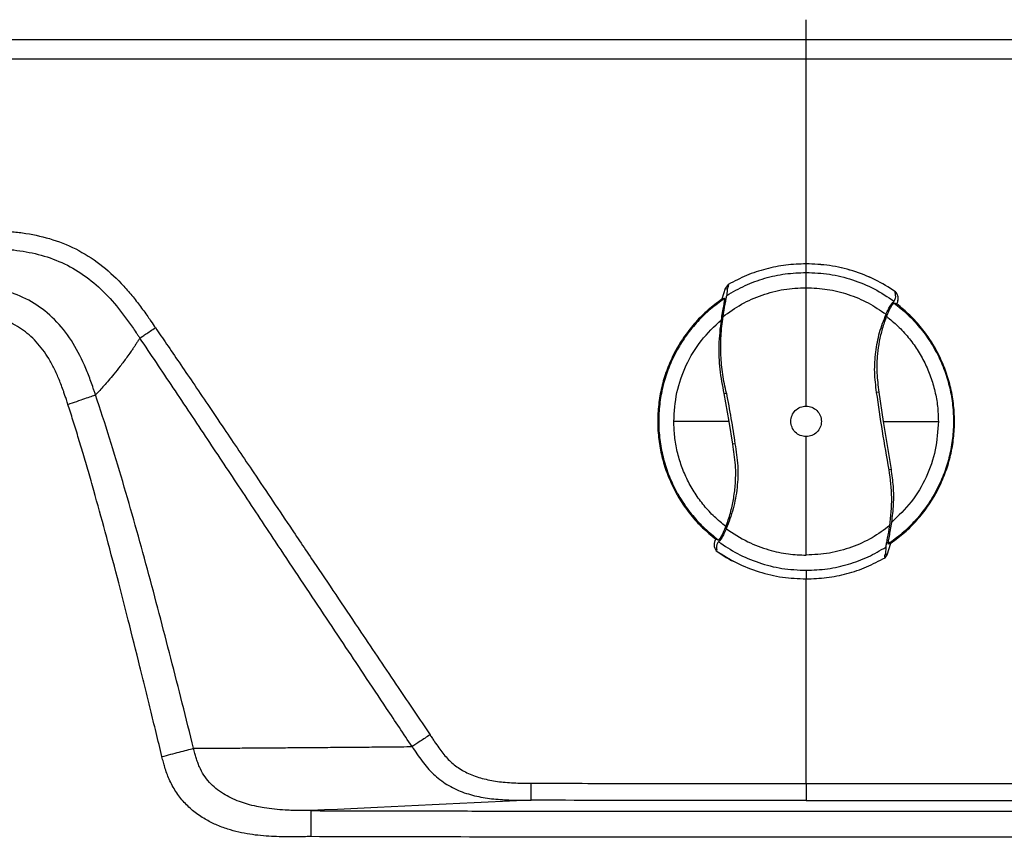
# Model space of a CAD drawing. Extents: x -50 to 28, y -9 to 124.
# Drawn here: x -18 to -10, y 3 to 10 of the extents above; entities that cross this region are included whole.
import ezdxf

# ---------------------------------------------------------------- set-up
doc = ezdxf.new("R2010")
doc.units = 0
doc.header["$MEASUREMENT"] = 0
doc.layers.add('GEOMETRY', color=2, linetype='Continuous', lineweight=25)

# ---------------------------------------------------------------- blocks, each defined once
blk = doc.blocks.new('2026 EXCURSION-ENTICE')
at = {"layer": 'GEOMETRY'}
for p, q in [((0, -69.2112), (-13.2813, -69.2111)), ((12.8116, -69.2112), (0, -69.2111)), ((0, -69.3742), (-13.2813, -69.3742)), ((12.8116, -69.3742), (0, -69.3742)), ((0, -71.0758), (0, -69.3742)), ((-0.6742, -71.2797), (-0.7012, -71.3698)), ((-0.6742, -71.2797), (-0.7012, -71.3698)), ((-0.6742, -71.2797), (-0.7012, -71.3698)), ((-0.6474, -71.2468), (-0.6742, -71.2797)), ((-0.6474, -71.2468), (-0.6742, -71.2797)), ((-0.6474, -71.2468), (-0.6742, -71.2797)), ((-0.658, -71.2868), (-0.6742, -71.2797)), ((-0.658, -71.2868), (-0.6611, -71.3385)), ((-0.6784, -71.3643), (-0.7012, -71.3698)), ((0.7039, -71.4194), (0.7224, -71.3967)), ((0.7119, -71.4231), (0.7039, -71.4194)), ((0.7317, -71.3865), (0.7224, -71.3967)), ((0.7224, -71.3967), (0.7306, -71.4033)), ((0.7331, -71.4028), (0.7306, -71.4033)), ((0.7541, -71.4084), (0.7331, -71.4028)), ((-0.6812, -72.1544), (-0.6636, -72.1507)), ((-0.6404, -72.3864), (-0.6812, -72.1544)), ((0.6058, -72.1428), (0.5869, -72.1458)), ((0.6058, -72.1428), (0.6423, -72.3864)), ((-0.6404, -72.3864), (-1.1008, -72.3864)), ((-0.6109, -72.5763), (-0.6404, -72.3864)), ((0.6423, -72.3864), (0.7067, -72.7857)), ((0.6423, -72.3864), (1.1007, -72.3864)), ((-0.5918, -72.573), (-0.6109, -72.5763)), ((0.7067, -72.7857), (0.6905, -72.7884)), ((-0.7524, -73.3658), (-0.7312, -73.3715)), ((-0.7311, -73.3716), (-0.7312, -73.3715)), ((-0.722, -73.379), (-0.7311, -73.3716)), ((-0.7302, -73.3875), (-0.722, -73.379)), ((-0.7025, -73.3553), (-0.722, -73.379)), ((-0.7105, -73.3515), (-0.7025, -73.3553)), ((0.6748, -73.4958), (0.7055, -73.4001)), ((0.6748, -73.4958), (0.7055, -73.4001)), ((0.6748, -73.4958), (0.7055, -73.4001)), ((0.6824, -73.4059), (0.7055, -73.4001)), ((0.6574, -73.5203), (0.6748, -73.4958)), ((0.6574, -73.5203), (0.6748, -73.4958)), ((0.6574, -73.5203), (0.6748, -73.4958)), ((0.6644, -73.4323), (0.6599, -73.4893)), ((0.6599, -73.4893), (0.6748, -73.4958)), ((0, -75.3987), (0, -73.6971))]:
    blk.add_line(p, q, dxfattribs=at)
for points, knots in [([(36.859, -38.9849), (36.859, -39.1601), (36.8591, -39.5103), (36.8593, -40.039), (36.8594, -40.5966), (36.8592, -41.3762), (36.8582, -42.3506), (36.8546, -43.9082), (36.8459, -45.8228), (36.8211, -48.9716), (36.7687, -52.8028), (36.6782, -56.6739), (36.5793, -59.6826), (36.498, -61.6773), (36.4198, -63.3015), (36.3532, -64.5225), (36.2863, -65.6052), (36.2128, -66.6603), (36.1256, -67.7452), (36.0353, -68.704), (35.9702, -69.3147), (35.938, -69.6017), (35.9245, -69.72), (35.9134, -69.8153), (35.9044, -69.8922), (35.8957, -69.9652), (35.8668, -70.2043), (35.7959, -70.6027), (35.6624, -71.0661), (35.5275, -71.4268), (35.4124, -71.6919), (35.2839, -71.9507), (35.0948, -72.2862), (34.8262, -72.6867), (34.4561, -73.1312), (34.0419, -73.5351), (33.5881, -73.894), (33.0997, -74.204), (32.5818, -74.4619), (32.1302, -74.6311), (31.7601, -74.7379), (31.5256, -74.7926), (31.3365, -74.829), (31.2181, -74.8487), (31.1227, -74.8626), (31.0568, -74.8714), (30.9851, -74.8801), (30.8422, -74.897), (30.6224, -74.9225), (30.2429, -74.9647), (29.7647, -75.0147), (29.1928, -75.0698), (28.6148, -75.1212), (27.8626, -75.1829), (26.8993, -75.2532), (25.7598, -75.3251), (24.5917, -75.3901), (22.8776, -75.4755), (20.5076, -75.5731), (17.4277, -75.6693), (14.5384, -75.7352), (11.889, -75.7797), (10.0384, -75.8028), (8.5327, -75.8173), (7.4415, -75.826), (6.2733, -75.8332), (4.7452, -75.8399), (3.2084, -75.8437), (1.6666, -75.8458), (0.4924, -75.8466), (-0.6922, -75.8465), (-1.8657, -75.8457), (-3.0039, -75.844), (-3.7508, -75.8421), (-4.1184, -75.8412)], [0, 0, 0, 0, 0.007135, 0.014269, 0.02154, 0.029849, 0.046032, 0.061236, 0.093305, 0.124037, 0.189519, 0.249403, 0.281787, 0.312156, 0.330735, 0.348033, 0.361973, 0.37493, 0.391119, 0.406315, 0.414161, 0.41614, 0.418084, 0.419011, 0.420045, 0.421239, 0.422007, 0.429856, 0.437694, 0.441616, 0.445539, 0.449461, 0.453383, 0.461225, 0.469067, 0.476909, 0.484751, 0.492594, 0.500437, 0.50828, 0.512202, 0.516124, 0.518085, 0.520047, 0.521015, 0.52201, 0.522757, 0.523955, 0.527873, 0.531772, 0.53951, 0.547462, 0.55518, 0.563151, 0.578208, 0.59453, 0.609664, 0.62587, 0.664452, 0.706296, 0.751407, 0.782189, 0.814248, 0.826805, 0.843537, 0.858702, 0.8744, 0.905792, 0.921312, 0.937214, 0.953632, 0.969569, 0.985025, 1, 1, 1, 1]), ([(-4.1178, -75.6249), (-3.9253, -75.6254), (-3.7327, -75.6259), (-3.3474, -75.6268), (-3.1547, -75.6272), (-2.7691, -75.6279), (-2.5763, -75.6282), (-2.1908, -75.6288), (-1.9982, -75.629), (-1.0354, -75.6301), (-0.2652, -75.6303), (0.6975, -75.6301), (0.8901, -75.63), (1.2752, -75.6297), (1.4677, -75.6296), (1.853, -75.6292), (2.0459, -75.629), (2.4322, -75.6284), (2.6255, -75.6281), (3.0115, -75.6274), (3.2041, -75.6271), (3.5891, -75.6262), (3.7817, -75.6258), (4.3593, -75.6243), (4.7442, -75.6231), (5.3224, -75.6209), (5.5151, -75.6201), (5.9002, -75.6184), (6.0927, -75.6175), (6.4777, -75.6154), (6.6703, -75.6143), (6.959, -75.6126), (7.0553, -75.6119), (7.1756, -75.6111), (7.1998, -75.611), (7.2466, -75.6107), (7.2692, -75.6105), (7.3117, -75.6102), (7.3316, -75.6101), (7.3686, -75.6098), (7.3856, -75.6097), (7.4334, -75.6094), (7.4606, -75.6092), (7.5148, -75.6088), (7.542, -75.6086), (7.59, -75.6082), (7.6071, -75.6081), (7.6442, -75.6078), (7.6641, -75.6077), (7.7068, -75.6074), (7.7294, -75.6072), (7.7764, -75.6068), (7.8006, -75.6067), (8.0172, -75.605), (8.2097, -75.6034), (8.7872, -75.5985), (9.1723, -75.5948), (10.3279, -75.5828), (11.0987, -75.5732), (12.6407, -75.5507), (13.4118, -75.5378), (14.9534, -75.5081), (15.7237, -75.4914), (17.2635, -75.4535), (18.033, -75.4324), (19.5719, -75.385), (20.3412, -75.3587), (21.495, -75.3146), (21.8796, -75.2991), (22.6482, -75.2664), (23.032, -75.2492), (23.6077, -75.222), (23.7997, -75.2127), (24.1837, -75.1936), (24.3759, -75.1837), (24.664, -75.1686), (24.7596, -75.1635), (24.9504, -75.1531), (25.0459, -75.1479), (25.2378, -75.1372), (25.3339, -75.1318), (25.5259, -75.1208), (25.6219, -75.1152), (26.4857, -75.064), (27.2529, -75.0129), (28.4019, -74.9222), (28.7847, -74.8896), (29.3583, -74.8365), (29.5494, -74.8181), (29.836, -74.7893), (29.9792, -74.7747), (30.1462, -74.757), (30.2297, -74.7481), (30.2655, -74.7442), (30.2894, -74.7416), (30.3014, -74.7403), (30.325, -74.7377), (30.3361, -74.7365), (30.3529, -74.7347), (30.3643, -74.7334), (30.3762, -74.7321), (30.406, -74.7288), (30.4299, -74.7262), (30.5017, -74.7182), (30.5493, -74.7129), (30.6447, -74.7021), (30.6923, -74.6966), (30.7878, -74.6855), (30.8355, -74.68), (30.8951, -74.6729), (30.9071, -74.6715), (30.9305, -74.6687), (30.942, -74.6674), (30.9652, -74.6646), (30.977, -74.6632), (31.0004, -74.6604), (31.012, -74.6589), (31.0467, -74.6545), (31.0696, -74.6515), (31.1154, -74.6451), (31.1383, -74.6418), (31.2528, -74.6243), (31.3439, -74.6079), (31.6159, -74.5518), (31.7952, -74.5051), (32.1482, -74.3933), (32.3218, -74.3283), (32.831, -74.1068), (33.1553, -73.9238), (33.759, -73.4952), (34.0386, -73.2495), (34.5412, -72.7058), (34.7642, -72.4078), (35.1442, -71.7724), (35.3012, -71.4349), (35.4822, -70.9098), (35.5334, -70.7317), (35.5963, -70.4612), (35.615, -70.3706), (35.6394, -70.2339), (35.6469, -70.1882), (35.6574, -70.1193), (35.6607, -70.0965), (35.6671, -70.0507), (35.6701, -70.0278), (35.6759, -69.9815), (35.6787, -69.9581), (35.6844, -69.9107), (35.6872, -69.8868), (35.6956, -69.8152), (35.7012, -69.7676), (35.7177, -69.6246), (35.7285, -69.5293), (35.7603, -69.2431), (35.7807, -69.0523), (35.8784, -68.0973), (35.944, -67.3315), (36.0296, -66.1816), (36.056, -65.7981), (36.1053, -65.0309), (36.1283, -64.647), (36.1934, -63.4948), (36.2318, -62.7256), (36.3016, -61.1874), (36.3328, -60.4185), (36.3893, -58.88), (36.4145, -58.1107), (36.4599, -56.5735), (36.4801, -55.8054), (36.5162, -54.2697), (36.5321, -53.5018), (36.5603, -51.965), (36.5725, -51.1959), (36.5884, -50.0413), (36.5933, -49.6563), (36.6023, -48.8865), (36.6064, -48.5015), (36.6139, -47.7315), (36.6173, -47.3466), (36.6234, -46.5761), (36.6261, -46.1905), (36.6308, -45.4198), (36.6329, -45.0349), (36.6364, -44.2646), (36.6379, -43.879), (36.6402, -43.1081), (36.6411, -42.7231), (36.6424, -41.953), (36.6427, -41.5679), (36.643, -40.9903), (36.643, -40.7977), (36.6431, -40.5089), (36.6431, -40.4126), (36.643, -40.2682), (36.643, -40.22), (36.643, -40.1479), (36.643, -40.1242), (36.643, -40.0785), (36.643, -40.0566), (36.643, -40.0149), (36.643, -39.9951), (36.643, -39.9572), (36.643, -39.9391), (36.643, -39.886), (36.643, -39.8521), (36.6429, -39.7974), (36.6429, -39.7784), (36.6429, -39.7387), (36.6429, -39.7178), (36.6429, -39.6739), (36.6429, -39.6509), (36.6429, -39.6037), (36.6429, -39.5795), (36.6428, -39.5073), (36.6428, -39.4594), (36.6428, -39.3644), (36.6428, -39.3173), (36.6428, -39.2232), (36.6428, -39.176), (36.6428, -39.081), (36.6427, -39.0331), (36.6427, -38.9849)], [0, 0, 0, 0, 0.007812, 0.007812, 0.015625, 0.015625, 0.023437, 0.023437, 0.03125, 0.03125, 0.0625, 0.0625, 0.070312, 0.070312, 0.078125, 0.078125, 0.085937, 0.085937, 0.09375, 0.09375, 0.101562, 0.101562, 0.109375, 0.109375, 0.125, 0.125, 0.132812, 0.132812, 0.140625, 0.140625, 0.148437, 0.148437, 0.152344, 0.152344, 0.15332, 0.15332, 0.154297, 0.154297, 0.155273, 0.155273, 0.15625, 0.15625, 0.158203, 0.158203, 0.160156, 0.160156, 0.161133, 0.161133, 0.162109, 0.162109, 0.163086, 0.163086, 0.164062, 0.164062, 0.171875, 0.171875, 0.1875, 0.1875, 0.21875, 0.21875, 0.25, 0.25, 0.28125, 0.28125, 0.3125, 0.3125, 0.34375, 0.34375, 0.359375, 0.359375, 0.375, 0.375, 0.382812, 0.382812, 0.390625, 0.390625, 0.394531, 0.394531, 0.398437, 0.398437, 0.402344, 0.402344, 0.40625, 0.40625, 0.4375, 0.4375, 0.453125, 0.453125, 0.460937, 0.460937, 0.464844, 0.466797, 0.467773, 0.468262, 0.468262, 0.46875, 0.46875, 0.469238, 0.469238, 0.469482, 0.469727, 0.469727, 0.470703, 0.470703, 0.472656, 0.472656, 0.474609, 0.474609, 0.476562, 0.476562, 0.477051, 0.477051, 0.477539, 0.477539, 0.478027, 0.478027, 0.478516, 0.478516, 0.479492, 0.479492, 0.480469, 0.480469, 0.484375, 0.484375, 0.492187, 0.492187, 0.5, 0.5, 0.515625, 0.515625, 0.53125, 0.53125, 0.546875, 0.546875, 0.5625, 0.5625, 0.570312, 0.570312, 0.574219, 0.574219, 0.576172, 0.576172, 0.577148, 0.577148, 0.578125, 0.578125, 0.579102, 0.579102, 0.580078, 0.580078, 0.582031, 0.582031, 0.585937, 0.585937, 0.59375, 0.59375, 0.625, 0.625, 0.640625, 0.640625, 0.65625, 0.65625, 0.6875, 0.6875, 0.71875, 0.71875, 0.75, 0.75, 0.78125, 0.78125, 0.8125, 0.8125, 0.84375, 0.84375, 0.859375, 0.859375, 0.875, 0.875, 0.890625, 0.890625, 0.90625, 0.90625, 0.921875, 0.921875, 0.9375, 0.9375, 0.953125, 0.953125, 0.96875, 0.96875, 0.976562, 0.976562, 0.980469, 0.980469, 0.982422, 0.982422, 0.983398, 0.983398, 0.984375, 0.984375, 0.985352, 0.985352, 0.986328, 0.986328, 0.988281, 0.988281, 0.989258, 0.989258, 0.990234, 0.990234, 0.991211, 0.991211, 0.992187, 0.992187, 0.994141, 0.994141, 0.996094, 0.996094, 0.998047, 0.998047, 1, 1, 1, 1]), ([(0, -75.5402), (0.1792, -75.5402), (0.448, -75.5402), (0.7393, -75.5401), (0.8625, -75.54), (0.8961, -75.54), (0.9185, -75.54), (0.9296, -75.54), (0.9525, -75.54), (0.9644, -75.54), (0.9894, -75.54), (1.0026, -75.5399), (1.0433, -75.5399), (1.072, -75.5399), (1.1119, -75.5399), (1.1247, -75.5399), (1.149, -75.5399), (1.1606, -75.5398), (1.1943, -75.5398), (1.2166, -75.5398), (1.2838, -75.5398), (1.3286, -75.5397), (1.463, -75.5396), (1.5525, -75.5395), (1.8211, -75.5393), (2.0001, -75.5391), (2.5378, -75.5383), (2.8965, -75.5377), (3.4341, -75.5366), (3.6135, -75.5362), (3.9727, -75.5353), (4.1525, -75.5349), (4.5118, -75.5338), (4.6913, -75.5332), (5.0498, -75.532), (5.229, -75.5313), (5.5882, -75.5299), (5.7681, -75.5291), (6.1277, -75.5273), (6.3074, -75.5264), (6.666, -75.5244), (6.8452, -75.5233), (7.0469, -75.522), (7.0693, -75.5219), (7.1141, -75.5216), (7.1363, -75.5214), (7.2021, -75.521), (7.2446, -75.5207), (7.3082, -75.5203), (7.3294, -75.5201), (7.3724, -75.5198), (7.3942, -75.5197), (7.4384, -75.5194), (7.4608, -75.5192), (7.5056, -75.5189), (7.8865, -75.5162), (8.2674, -75.5131), (9.3431, -75.5035), (10.0607, -75.4958), (11.4966, -75.4778), (12.215, -75.4674), (13.6516, -75.4435), (14.3698, -75.4299), (15.8054, -75.3994), (16.5228, -75.3824), (17.4189, -75.3587), (17.5982, -75.3538), (17.867, -75.3463), (17.9566, -75.3438), (18.091, -75.3399), (18.1358, -75.3386), (18.2247, -75.336), (18.2689, -75.3347), (18.357, -75.3322), (18.401, -75.3308), (18.4894, -75.3282), (18.5339, -75.3269), (18.6233, -75.3242), (18.6681, -75.3228), (18.7577, -75.3201), (18.9817, -75.3132), (19.2057, -75.3061), (20.1017, -75.2769), (20.8184, -75.2512), (22.2516, -75.1942), (22.9682, -75.1629), (24.0427, -75.1108), (24.4008, -75.0926), (25.1172, -75.0542), (25.4754, -75.034), (26.5497, -74.9695), (27.2658, -74.9214), (28.697, -74.8089), (29.4122, -74.7445), (30.1489, -74.6662), (30.1712, -74.6639), (30.2159, -74.6591), (30.2384, -74.6566), (30.2834, -74.6518), (30.3057, -74.6493), (30.3503, -74.6445), (30.3727, -74.642), (30.4173, -74.6371), (30.4396, -74.6346), (30.4844, -74.6296), (30.507, -74.6271), (30.5522, -74.622), (30.5749, -74.6194), (30.6199, -74.6143), (30.6423, -74.6118), (30.7092, -74.6041), (30.7541, -74.5989), (30.8098, -74.5924), (30.8211, -74.5911), (30.843, -74.5885), (30.8535, -74.5873), (30.8747, -74.5848), (30.8856, -74.5835), (30.9078, -74.5808), (30.919, -74.5795), (30.9413, -74.5769), (30.9525, -74.5756), (30.9694, -74.5735), (30.9751, -74.5728), (30.9863, -74.5715), (30.9917, -74.5708), (31.0025, -74.5695), (31.0079, -74.5688), (31.0192, -74.5673), (31.0249, -74.5666), (31.042, -74.5644), (31.0534, -74.5629), (31.1105, -74.5551), (31.1562, -74.5482), (31.3833, -74.5111), (31.5635, -74.4719), (31.9187, -74.3749), (32.0938, -74.3171), (32.6087, -74.1167), (32.9379, -73.947), (33.5537, -73.5428), (33.8403, -73.3084), (34.3585, -72.7849), (34.5901, -72.4959), (34.988, -71.876), (35.1543, -71.5451), (35.3495, -71.0283), (35.4055, -70.8527), (35.4639, -70.63), (35.475, -70.5853), (35.4961, -70.4956), (35.506, -70.4506), (35.5246, -70.3607), (35.5333, -70.3158), (35.5495, -70.2257), (35.5571, -70.1805), (35.571, -70.0895), (35.5774, -70.0435), (35.5889, -69.9527), (35.5941, -69.908), (35.6099, -69.7744), (35.6203, -69.6851), (35.6355, -69.5513), (35.6405, -69.5067), (35.6505, -69.4173), (35.6555, -69.3724), (35.6701, -69.2385), (35.6797, -69.1493), (35.7644, -68.3456), (35.8284, -67.6302), (35.9122, -66.5566), (35.9381, -66.1986), (35.9867, -65.4821), (36.0093, -65.1241), (36.0521, -64.4078), (36.0722, -64.0494), (36.1104, -63.3324), (36.1286, -62.9738), (36.1631, -62.2567), (36.1796, -61.8983), (36.2031, -61.3607), (36.2107, -61.1816), (36.2219, -60.9129), (36.2255, -60.8233), (36.2328, -60.6445), (36.2364, -60.5551), (36.247, -60.2868), (36.2539, -60.1076), (36.2674, -59.7492), (36.274, -59.5701), (36.2932, -59.0326), (36.3054, -58.6743), (36.3403, -57.5997), (36.3611, -56.8835), (36.4178, -54.7343), (36.4476, -53.3003), (36.4832, -51.1495), (36.4935, -50.4326), (36.5069, -49.3572), (36.5111, -48.9987), (36.5187, -48.2819), (36.5222, -47.9237), (36.5285, -47.2071), (36.5314, -46.8486), (36.5365, -46.1316), (36.5388, -45.7732), (36.5448, -44.6977), (36.5478, -43.9808), (36.5517, -42.5469), (36.5527, -41.8297), (36.5531, -40.9333), (36.5531, -40.754), (36.5531, -40.4852), (36.5531, -40.3956), (36.5531, -40.2611), (36.5531, -40.1939), (36.5531, -40.1155), (36.5531, -40.0819), (36.5531, -40.0595), (36.553, -40.0483), (36.553, -40.026), (36.553, -40.0151), (36.553, -39.9938), (36.553, -39.9835), (36.553, -39.9533), (36.553, -39.9343), (36.553, -39.8962), (36.553, -39.877), (36.553, -39.8462), (36.553, -39.8356), (36.553, -39.8139), (36.553, -39.8028), (36.553, -39.7021), (36.5529, -39.6121), (36.5528, -39.3433), (36.5528, -39.1641), (36.5528, -38.9849)], [0, 0, 0, 0, 0.007812, 0.011719, 0.012695, 0.013184, 0.013184, 0.013672, 0.013672, 0.01416, 0.01416, 0.014648, 0.014648, 0.015625, 0.015625, 0.016113, 0.016113, 0.016602, 0.016602, 0.017578, 0.017578, 0.019531, 0.019531, 0.023437, 0.023437, 0.03125, 0.03125, 0.046875, 0.046875, 0.054687, 0.054687, 0.0625, 0.0625, 0.070312, 0.070312, 0.078125, 0.078125, 0.085937, 0.085937, 0.09375, 0.09375, 0.101562, 0.101562, 0.102539, 0.102539, 0.103516, 0.103516, 0.105469, 0.105469, 0.106445, 0.106445, 0.107422, 0.107422, 0.108398, 0.108398, 0.109375, 0.125, 0.125, 0.15625, 0.15625, 0.1875, 0.1875, 0.21875, 0.21875, 0.25, 0.25, 0.257812, 0.257812, 0.261719, 0.261719, 0.263672, 0.263672, 0.265625, 0.265625, 0.267578, 0.267578, 0.269531, 0.269531, 0.271484, 0.271484, 0.273437, 0.28125, 0.28125, 0.3125, 0.3125, 0.34375, 0.34375, 0.359375, 0.359375, 0.375, 0.375, 0.40625, 0.40625, 0.4375, 0.4375, 0.438477, 0.438477, 0.439453, 0.439453, 0.44043, 0.44043, 0.441406, 0.441406, 0.442383, 0.442383, 0.443359, 0.443359, 0.444336, 0.444336, 0.445312, 0.445312, 0.447266, 0.447266, 0.447754, 0.447754, 0.448242, 0.448242, 0.44873, 0.44873, 0.449219, 0.449219, 0.449707, 0.449707, 0.449951, 0.449951, 0.450195, 0.450195, 0.450439, 0.450439, 0.450684, 0.450684, 0.451172, 0.451172, 0.453125, 0.453125, 0.460937, 0.460937, 0.46875, 0.46875, 0.484375, 0.484375, 0.5, 0.5, 0.515625, 0.515625, 0.53125, 0.53125, 0.539062, 0.539062, 0.541016, 0.541016, 0.542969, 0.542969, 0.544922, 0.544922, 0.546875, 0.546875, 0.548828, 0.548828, 0.550781, 0.550781, 0.554687, 0.554687, 0.556641, 0.556641, 0.558594, 0.558594, 0.5625, 0.5625, 0.59375, 0.59375, 0.609375, 0.609375, 0.625, 0.625, 0.640625, 0.640625, 0.65625, 0.65625, 0.671875, 0.671875, 0.679687, 0.679687, 0.683594, 0.683594, 0.6875, 0.6875, 0.695312, 0.695312, 0.703125, 0.703125, 0.71875, 0.71875, 0.75, 0.75, 0.8125, 0.8125, 0.84375, 0.84375, 0.859375, 0.859375, 0.875, 0.875, 0.890625, 0.890625, 0.90625, 0.90625, 0.9375, 0.9375, 0.96875, 0.96875, 0.976562, 0.976562, 0.980469, 0.980469, 0.982422, 0.983398, 0.983887, 0.983887, 0.984375, 0.984375, 0.984863, 0.984863, 0.985352, 0.985352, 0.986328, 0.986328, 0.987305, 0.987305, 0.987793, 0.987793, 0.988281, 0.988281, 0.992187, 0.992187, 1, 1, 1, 1]), ([(0, -75.3987), (0.2546, -75.3986), (0.7583, -75.3986), (1.5055, -75.3981), (2.2358, -75.3973), (2.9494, -75.3961), (3.6462, -75.3946), (4.4807, -75.3924), (5.4254, -75.3892), (6.8564, -75.3824), (9.4051, -75.3639), (12.9887, -75.3192), (16.5955, -75.2428), (19.4037, -75.1604), (21.1985, -75.0958), (22.6093, -75.0369), (23.6958, -74.9868), (24.764, -74.9324), (25.851, -74.8709), (26.9115, -74.8032), (27.994, -74.7242), (29.052, -74.6347), (29.9445, -74.547), (30.5115, -74.4845), (30.7787, -74.4535), (30.9111, -74.438), (31.0462, -74.4216), (31.2232, -74.395), (31.4433, -74.3531), (31.7915, -74.2678), (32.2175, -74.1271), (32.7083, -73.9058), (33.1733, -73.6344), (33.6073, -73.3159), (34.0055, -72.9536), (34.3637, -72.5517), (34.6778, -72.1145), (34.9445, -71.6469), (35.1247, -71.236), (35.2426, -70.8974), (35.3175, -70.6395), (35.3788, -70.378), (35.4145, -70.1802), (35.4339, -70.0473), (35.4422, -69.9853), (35.4503, -69.9183), (35.4611, -69.8273), (35.4747, -69.7114), (35.4951, -69.5337), (35.5197, -69.313), (35.5761, -68.7886), (35.6544, -67.9854), (35.7444, -66.9138), (35.8228, -65.8309), (35.8899, -64.7694), (35.9503, -63.6952), (36.0045, -62.6262), (36.0543, -61.5398), (36.113, -60.128), (36.1772, -58.3323), (36.2593, -55.5246), (36.335, -51.9217), (36.3793, -48.3521), (36.4003, -45.4277), (36.4092, -43.2772), (36.4116, -41.4711), (36.4116, -40.2241), (36.4113, -39.5149), (36.4113, -39.1642), (36.4112, -38.9849)], [0, 0, 0, 0, 0.011101, 0.021959, 0.032572, 0.042941, 0.053066, 0.062947, 0.079322, 0.094251, 0.125331, 0.190435, 0.250486, 0.282601, 0.312909, 0.328779, 0.344158, 0.360326, 0.375407, 0.391619, 0.406655, 0.422722, 0.437903, 0.445751, 0.447588, 0.449629, 0.451566, 0.453521, 0.457428, 0.461331, 0.46914, 0.47695, 0.484759, 0.492568, 0.500376, 0.508185, 0.515994, 0.523803, 0.531611, 0.535517, 0.539423, 0.543317, 0.547218, 0.548183, 0.549172, 0.549945, 0.551125, 0.553168, 0.555032, 0.55892, 0.562849, 0.578024, 0.5941, 0.609728, 0.625356, 0.640468, 0.65663, 0.672021, 0.68788, 0.71823, 0.75035, 0.810334, 0.87533, 0.905972, 0.937827, 0.969083, 0.984709, 0.992188, 1, 1, 1, 1]), ([(0, -69.3742), (0, -69.3412), (0, -69.3082), (0, -69.2512), (0, -69.2273), (0, -69.2112)], [0, 0, 0, 0, 0.5, 0.5, 1, 1, 1, 1]), ([(-6.9524, -70.7973), (-6.9325, -70.7974), (-6.8989, -70.7974), (-6.8293, -70.7976), (-6.7427, -70.7992), (-6.6323, -70.8051), (-6.4823, -70.8211), (-6.2935, -70.8602), (-6.0747, -70.9461), (-5.8729, -71.073), (-5.7253, -71.2075), (-5.62, -71.3265), (-5.5472, -71.4193), (-5.4924, -71.4953), (-5.4491, -71.5577), (-5.428, -71.5884), (-5.4156, -71.6063)], [0, 0, 0, 0, 0.032587, 0.054757, 0.11371, 0.173905, 0.235114, 0.359901, 0.487299, 0.616611, 0.746754, 0.81164, 0.875926, 0.939188, 0.964442, 1, 1, 1, 1]), ([(-6.9524, -70.9467), (-6.9444, -70.9467), (-6.9374, -70.9467), (-6.9261, -70.9467), (-6.9222, -70.9467), (-6.914, -70.9467), (-6.9096, -70.9467), (-6.8879, -70.9468), (-6.8706, -70.9469), (-6.8186, -70.9474), (-6.7839, -70.948), (-6.68, -70.952), (-6.6109, -70.9573), (-6.4743, -70.9768), (-6.4067, -70.9911), (-6.2746, -71.0308), (-6.2102, -71.0563), (-6.0863, -71.1193), (-6.0269, -71.1568), (-5.9144, -71.2428), (-5.8615, -71.2912), (-5.762, -71.3965), (-5.7155, -71.4533), (-5.6493, -71.542), (-5.6279, -71.5722), (-5.5961, -71.6179), (-5.5856, -71.6332), (-5.5699, -71.6562), (-5.5647, -71.6639), (-5.5569, -71.6754), (-5.5542, -71.6793), (-5.5492, -71.6867), (-5.5471, -71.6899), (-5.5448, -71.6932)], [0, 0, 0, 0, 0.015625, 0.015625, 0.023438, 0.023438, 0.03125, 0.03125, 0.0625, 0.0625, 0.125, 0.125, 0.25, 0.25, 0.375, 0.375, 0.5, 0.5, 0.625, 0.625, 0.75, 0.75, 0.875, 0.875, 0.9375, 0.9375, 0.96875, 0.96875, 0.984375, 0.984375, 0.992188, 0.992188, 1, 1, 1, 1]), ([(0, -71.0758), (-0.0561, -71.0778), (-0.1688, -71.082), (-0.3352, -71.1161), (-0.497, -71.1686), (-0.5974, -71.2208), (-0.6474, -71.2468)], [0, 0, 0, 0, 0.248352, 0.499192, 0.750442, 1, 1, 1, 1]), ([(0, -71.0758), (-0.0561, -71.0778), (-0.1688, -71.082), (-0.3352, -71.1161), (-0.497, -71.1686), (-0.5974, -71.2208), (-0.6474, -71.2468)], [0, 0, 0, 0, 0.248352, 0.499192, 0.750442, 1, 1, 1, 1]), ([(0, -71.0758), (-0.0561, -71.0778), (-0.1688, -71.082), (-0.3352, -71.1161), (-0.497, -71.1686), (-0.5974, -71.2208), (-0.6474, -71.2468)], [0, 0, 0, 0, 0.248352, 0.499192, 0.750442, 1, 1, 1, 1]), ([(0.7437, -71.3072), (0.688, -71.2723), (0.5761, -71.202), (0.3903, -71.1307), (0.1971, -71.0842), (0.0654, -71.0786), (0, -71.0758)], [0, 0, 0, 0, 0.249041, 0.500628, 0.751895, 1, 1, 1, 1]), ([(0.7437, -71.3072), (0.6881, -71.2723), (0.5763, -71.2022), (0.3907, -71.1308), (0.1974, -71.0843), (0.0655, -71.0786), (0, -71.0758)], [0, 0, 0, 0, 0.248573, 0.5, 0.751427, 1, 1, 1, 1]), ([(0.7437, -71.3072), (0.6881, -71.2723), (0.5763, -71.2022), (0.3907, -71.1308), (0.1974, -71.0843), (0.0655, -71.0786), (0, -71.0758)], [0, 0, 0, 0, 0.248573, 0.5, 0.751427, 1, 1, 1, 1]), ([(-0.6611, -71.3385), (-0.6109, -71.3096), (-0.5101, -71.2515), (-0.345, -71.1927), (-0.1741, -71.1544), (-0.0578, -71.1497), (0, -71.1474)], [0, 0, 0, 0, 0.248804, 0.50006, 0.751286, 1, 1, 1, 1]), ([(0, -71.274), (0, -71.26), (0, -71.2317), (0, -71.1957), (0, -71.166), (0, -71.1535), (0, -71.1474)], [0, 0, 0, 0, 0.247145, 0.5, 0.752855, 1, 1, 1, 1]), ([(0, -71.1474), (0.0648, -71.1503), (0.1953, -71.1562), (0.3862, -71.2044), (0.5688, -71.2782), (0.6776, -71.3506), (0.7317, -71.3865)], [0, 0, 0, 0, 0.248367, 0.49991, 0.751498, 1, 1, 1, 1]), ([(-5.9138, -72.1661), (-5.9152, -72.162), (-5.9165, -72.1581), (-5.9196, -72.149), (-5.9212, -72.1442), (-5.926, -72.1302), (-5.9292, -72.1208), (-5.9389, -72.0928), (-5.9455, -72.0742), (-5.9657, -72.0185), (-5.9799, -71.9817), (-6.0254, -71.8732), (-6.0598, -71.8034), (-6.1395, -71.6733), (-6.1848, -71.6131), (-6.2859, -71.5061), (-6.3416, -71.4593), (-6.4611, -71.3807), (-6.5248, -71.3488), (-6.657, -71.2992), (-6.7256, -71.2814), (-6.8646, -71.257), (-6.9352, -71.2504), (-7.0412, -71.2453), (-7.0766, -71.2444), (-7.1296, -71.2437), (-7.1472, -71.2436), (-7.1737, -71.2435), (-7.1825, -71.2435), (-7.1957, -71.2435), (-7.2001, -71.2435), (-7.2077, -71.2435), (-7.2111, -71.2435), (-7.2149, -71.2435)], [0, 0, 0, 0, 0.007812, 0.007812, 0.015625, 0.015625, 0.03125, 0.03125, 0.0625, 0.0625, 0.125, 0.125, 0.25, 0.25, 0.375, 0.375, 0.5, 0.5, 0.625, 0.625, 0.75, 0.75, 0.875, 0.875, 0.9375, 0.9375, 0.96875, 0.96875, 0.984375, 0.984375, 0.992188, 0.992188, 1, 1, 1, 1]), ([(-0.6911, -71.5148), (-0.6409, -71.4787), (-0.5398, -71.4061), (-0.3674, -71.3316), (-0.186, -71.2829), (-0.0617, -71.277), (0, -71.274)], [0, 0, 0, 0, 0.2483, 0.500086, 0.751828, 1, 1, 1, 1]), ([(-0.6474, -71.2468), (-0.6465, -71.2495), (-0.6447, -71.255), (-0.6535, -71.2762), (-0.658, -71.2868)], [0, 0, 0, 0, 0.497834, 1, 1, 1, 1]), ([(0, -72.2595), (0, -72.1476), (0, -71.9234), (0, -71.5922), (0, -71.38), (0, -71.274)], [0, 0, 0, 0, 0.333001, 0.666999, 1, 1, 1, 1]), ([(0, -71.274), (0.0591, -71.2767), (0.178, -71.2822), (0.3519, -71.3267), (0.518, -71.3951), (0.6165, -71.4619), (0.6655, -71.4951)], [0, 0, 0, 0, 0.2483281, 0.4999217, 0.7515552, 1, 1, 1, 1]), ([(-0.7012, -71.3698), (-0.7402, -71.3987), (-0.8181, -71.4564), (-0.9209, -71.5596), (-1.0119, -71.6732), (-1.0885, -71.797), (-1.1502, -71.9288), (-1.1959, -72.067), (-1.2252, -72.2096), (-1.2374, -72.3547), (-1.2327, -72.5002), (-1.2107, -72.6441), (-1.1722, -72.7845), (-1.1173, -72.9193), (-1.0471, -73.0469), (-0.9621, -73.165), (-0.8647, -73.2734), (-0.7898, -73.335), (-0.7524, -73.3658)], [0, 0, 0, 0, 0.062498, 0.125, 0.187496, 0.25, 0.312496, 0.375, 0.437496, 0.5, 0.562496, 0.625, 0.687496, 0.75, 0.812496, 0.875, 0.937498, 1, 1, 1, 1]), ([(-0.705, -71.5411), (-0.7017, -71.521), (-0.6953, -71.481), (-0.6866, -71.4338), (-0.6808, -71.4011), (-0.6776, -71.3809), (-0.6763, -71.3667), (-0.6777, -71.3651), (-0.6784, -71.3643)], [0, 0, 0, 0, 0.250111, 0.498282, 0.628768, 0.748941, 0.874468, 1, 1, 1, 1]), ([(-0.6911, -71.5148), (-0.6852, -71.4793), (-0.6763, -71.4261), (-0.665, -71.3673), (-0.6624, -71.3481), (-0.6611, -71.3385)], [0, 0, 0, 0, 0.500043, 0.749746, 1, 1, 1, 1]), ([(0.7317, -71.3865), (0.7364, -71.3781), (0.7458, -71.3614), (0.7467, -71.3365), (0.7387, -71.3126), (0.742, -71.309), (0.7437, -71.3072)], [0, 0, 0, 0, 0.2497956, 0.4998151, 0.7498489, 1, 1, 1, 1]), ([(0.7541, -71.4084), (0.758, -71.4004), (0.7661, -71.384), (0.7674, -71.3559), (0.7604, -71.3287), (0.7492, -71.3142), (0.7437, -71.3072)], [0, 0, 0, 0, 0.243253, 0.5, 0.756747, 1, 1, 1, 1]), ([(0.7541, -71.4084), (0.758, -71.4004), (0.7661, -71.384), (0.7674, -71.3559), (0.7604, -71.3287), (0.7492, -71.3142), (0.7437, -71.3072)], [0, 0, 0, 0, 0.243253, 0.5, 0.756747, 1, 1, 1, 1]), ([(0.6655, -71.4951), (0.6721, -71.4806), (0.6852, -71.4516), (0.6977, -71.4301), (0.7039, -71.4194)], [0, 0, 0, 0, 0.500043, 1, 1, 1, 1]), ([(0.7119, -71.4231), (0.7086, -71.4287), (0.702, -71.4396), (0.6908, -71.4614), (0.6795, -71.4856), (0.6724, -71.5033), (0.6688, -71.5122)], [0, 0, 0, 0, 0.250521, 0.49962, 0.749075, 1, 1, 1, 1]), ([(0.7055, -73.4001), (0.7442, -73.3712), (0.8216, -73.3134), (0.9237, -73.2101), (1.014, -73.0965), (1.09, -72.9729), (1.1513, -72.8414), (1.1965, -72.7035), (1.2255, -72.5613), (1.2374, -72.4167), (1.2325, -72.2716), (1.2106, -72.1282), (1.1721, -71.9883), (1.1174, -71.8539), (1.0475, -71.7267), (0.9628, -71.6089), (0.8659, -71.5007), (0.7914, -71.4392), (0.7541, -71.4084)], [0, 0, 0, 0, 0.062498, 0.125, 0.187495, 0.25, 0.312495, 0.375, 0.437495, 0.5, 0.562495, 0.625, 0.687495, 0.75, 0.812496, 0.875, 0.937498, 1, 1, 1, 1]), ([(0.7306, -71.4033), (0.7281, -71.4048), (0.7232, -71.4076), (0.7157, -71.418), (0.7119, -71.4231)], [0, 0, 0, 0, 0.500292, 1, 1, 1, 1]), ([(-6.1434, -72.2451), (-6.1477, -72.2319), (-6.1558, -72.2069), (-6.1677, -72.1715), (-6.1813, -72.1319), (-6.1972, -72.0882), (-6.2225, -72.0237), (-6.2559, -71.9484), (-6.3147, -71.8396), (-6.3845, -71.7442), (-6.4654, -71.666), (-6.5294, -71.6168), (-6.5985, -71.5755), (-6.6984, -71.5298), (-6.8082, -71.4997), (-6.9242, -71.4825), (-7.0179, -71.475), (-7.1153, -71.4719), (-7.1815, -71.4718), (-7.2149, -71.4718)], [0, 0, 0, 0, 0.028528, 0.054012, 0.076455, 0.114473, 0.149519, 0.218417, 0.283405, 0.403022, 0.458827, 0.513903, 0.5682, 0.623551, 0.738822, 0.800099, 0.864208, 0.931382, 1, 1, 1, 1]), ([(-0.6636, -72.1507), (-0.6747, -72.099), (-0.6971, -71.995), (-0.7109, -71.8357), (-0.7112, -71.6745), (-0.6979, -71.5683), (-0.6911, -71.5148)], [0, 0, 0, 0, 0.24506, 0.493184, 0.744719, 1, 1, 1, 1]), ([(0.5869, -72.1458), (0.5798, -72.0895), (0.5657, -71.9769), (0.5764, -71.8087), (0.6074, -71.6455), (0.6462, -71.5452), (0.6655, -71.4951)], [0, 0, 0, 0, 0.249781, 0.499284, 0.749502, 1, 1, 1, 1]), ([(0.6688, -71.5122), (0.6565, -71.5466), (0.6323, -71.6147), (0.6081, -71.7193), (0.5904, -71.8419), (0.5847, -71.9839), (0.5987, -72.0898), (0.6058, -72.1428)], [0, 0, 0, 0, 0.171239, 0.338361, 0.501805, 0.750337, 1, 1, 1, 1]), ([(-5.5448, -71.6932), (-5.5408, -71.6906), (-5.5346, -71.6864), (-5.5182, -71.6753), (-5.5081, -71.6685), (-5.485, -71.653), (-5.472, -71.6443), (-5.4446, -71.6258), (-5.4301, -71.6161), (-5.4156, -71.6063)], [0, 0, 0, 0, 0.25, 0.25, 0.5, 0.5, 0.75, 0.75, 1, 1, 1, 1]), ([(-5.4156, -71.6063), (-5.3845, -71.6518), (-5.3186, -71.7478), (-5.2149, -71.9001), (-5.1006, -72.0682), (-4.9758, -72.2523), (-4.8068, -72.5024), (-4.5728, -72.8493), (-4.3174, -73.2288), (-4.0201, -73.6707), (-3.7258, -74.1083), (-3.41, -74.5779), (-3.2182, -74.8628), (-3.13, -74.9939)], [0, 0, 0, 0, 0.0404238, 0.0855102, 0.1352594, 0.1896714, 0.2487464, 0.3568613, 0.4968409, 0.5845655, 0.7478657, 0.8839857, 1, 1, 1, 1]), ([(-0.6812, -72.1544), (-0.6944, -72.0875), (-0.7204, -71.955), (-0.729, -71.7484), (-0.7132, -71.6115), (-0.705, -71.5411)], [0, 0, 0, 0, 0.330937, 0.655474, 1, 1, 1, 1]), ([(-5.5448, -71.6932), (-5.5492, -71.7002), (-5.5582, -71.7146), (-5.5724, -71.7367), (-5.5877, -71.7599), (-5.6041, -71.7842), (-5.6254, -71.8152), (-5.6593, -71.8629), (-5.7055, -71.9245), (-5.7571, -71.9891), (-5.8025, -72.0431), (-5.8418, -72.0881), (-5.8779, -72.128), (-5.9021, -72.1537), (-5.9138, -72.1661)], [0, 0, 0, 0, 0.04555, 0.093313, 0.143294, 0.195493, 0.249913, 0.342536, 0.499894, 0.640511, 0.749934, 0.838921, 0.922279, 1, 1, 1, 1]), ([(-3.2792, -75.092), (-3.3498, -74.9864), (-3.4839, -74.7855), (-3.6745, -74.4996), (-3.9201, -74.1309), (-4.165, -73.7628), (-4.4498, -73.3344), (-4.7005, -72.9571), (-4.9366, -72.602), (-5.1236, -72.3211), (-5.2659, -72.108), (-5.4059, -71.8991), (-5.4988, -71.7614), (-5.5448, -71.6932)], [0, 0, 0, 0, 0.093302, 0.177357, 0.252388, 0.418688, 0.502057, 0.630196, 0.751384, 0.815295, 0.878023, 0.939586, 1, 1, 1, 1]), ([(-6.1434, -72.2451), (-6.1184, -72.2365), (-6.0933, -72.2279), (-6.0456, -72.2115), (-6.0229, -72.2037), (-5.9821, -72.1896), (-5.964, -72.1834), (-5.9339, -72.1731), (-5.922, -72.169), (-5.9138, -72.1661)], [0, 0, 0, 0, 0.25, 0.25, 0.5, 0.5, 0.75, 0.75, 1, 1, 1, 1]), ([(-5.0977, -75.1064), (-5.1601, -74.8555), (-5.2227, -74.6064), (-5.3186, -74.2333), (-5.3509, -74.1091), (-5.416, -73.8617), (-5.4489, -73.7385), (-5.5153, -73.4936), (-5.5489, -73.3717), (-5.6172, -73.129), (-5.6519, -73.008), (-5.7588, -72.6455), (-5.8333, -72.4049), (-5.9138, -72.1661)], [0, 0, 0, 0, 0.25, 0.25, 0.375, 0.375, 0.5, 0.5, 0.625, 0.625, 0.75, 0.75, 1, 1, 1, 1]), ([(-0.6636, -72.1507), (-0.6503, -72.2207), (-0.6238, -72.3607), (-0.6025, -72.5022), (-0.5918, -72.573)], [0, 0, 0, 0, 0.500074, 1, 1, 1, 1]), ([(0.6905, -72.7884), (0.6718, -72.6821), (0.6345, -72.4695), (0.6027, -72.2537), (0.5869, -72.1458)], [0, 0, 0, 0, 0.5, 1, 1, 1, 1]), ([(-5.3611, -75.1754), (-5.3773, -75.1085), (-5.409, -74.9776), (-5.4557, -74.786), (-5.5005, -74.6035), (-5.5619, -74.3556), (-5.6383, -74.0508), (-5.7344, -73.6766), (-5.8297, -73.3169), (-5.9106, -73.0228), (-5.9724, -72.8062), (-6.0162, -72.6565), (-6.0592, -72.5134), (-6.1012, -72.377), (-6.1296, -72.2884), (-6.1434, -72.2451)], [0, 0, 0, 0, 0.068116, 0.133142, 0.195079, 0.253926, 0.385759, 0.505764, 0.636, 0.753775, 0.807362, 0.858776, 0.908018, 0.955092, 1, 1, 1, 1]), ([(0, -73.4989), (0, -73.3929), (0, -73.1807), (0, -72.8495), (0, -72.6253), (0, -72.5134)], [0, 0, 0, 0, 0.3330014, 0.6669986, 1, 1, 1, 1]), ([(-0.6675, -73.2617), (-0.6543, -73.2243), (-0.6283, -73.1503), (-0.6032, -73.0363), (-0.586, -72.9029), (-0.583, -72.7483), (-0.6016, -72.6337), (-0.6109, -72.5763)], [0, 0, 0, 0, 0.1710795, 0.3379917, 0.5016347, 0.7503513, 1, 1, 1, 1]), ([(-0.5918, -72.573), (-0.5823, -72.6338), (-0.5633, -72.7554), (-0.5711, -72.9384), (-0.6022, -73.1159), (-0.6435, -73.2245), (-0.6641, -73.2789)], [0, 0, 0, 0, 0.249941, 0.49984, 0.749899, 1, 1, 1, 1]), ([(0.6966, -73.2538), (0.7052, -73.1766), (0.7225, -73.0223), (0.7012, -72.8664), (0.6905, -72.7884)], [0, 0, 0, 0, 0.5000002, 1, 1, 1, 1]), ([(0.7067, -72.7857), (0.7132, -72.8329), (0.7265, -72.9292), (0.7282, -73.0775), (0.7164, -73.177), (0.7104, -73.2273)], [0, 0, 0, 0, 0.321916, 0.657365, 1, 1, 1, 1]), ([(0.6966, -73.2538), (0.6483, -73.289), (0.5496, -73.361), (0.379, -73.4373), (0.1939, -73.4891), (0.0649, -73.4956), (0, -73.4989)], [0, 0, 0, 0, 0.238013, 0.486124, 0.741318, 1, 1, 1, 1]), ([(0.6644, -73.4323), (0.666, -73.4224), (0.6691, -73.4028), (0.6814, -73.3432), (0.6905, -73.2896), (0.6966, -73.2538)], [0, 0, 0, 0, 0.25021, 0.499946, 1, 1, 1, 1]), ([(0.7104, -73.2273), (0.7072, -73.2475), (0.7007, -73.2878), (0.6917, -73.3353), (0.6855, -73.3683), (0.682, -73.3888), (0.6803, -73.4034), (0.6817, -73.4051), (0.6824, -73.4059)], [0, 0, 0, 0, 0.25009, 0.498328, 0.629052, 0.748995, 0.874511, 1, 1, 1, 1]), ([(-0.7105, -73.3515), (-0.7072, -73.346), (-0.7006, -73.335), (-0.6895, -73.3131), (-0.6782, -73.2886), (-0.6711, -73.2707), (-0.6675, -73.2617)], [0, 0, 0, 0, 0.250509, 0.499601, 0.749067, 1, 1, 1, 1]), ([(-0.6641, -73.2789), (-0.6707, -73.2935), (-0.6838, -73.3227), (-0.6963, -73.3444), (-0.7025, -73.3553)], [0, 0, 0, 0, 0.500047, 1, 1, 1, 1]), ([(-0.6641, -73.2789), (-0.6057, -73.3176), (-0.4951, -73.3911), (-0.3177, -73.4568), (-0.1538, -73.493), (-0.0491, -73.497), (0, -73.4989)], [0, 0, 0, 0, 0.294824, 0.558622, 0.792852, 1, 1, 1, 1]), ([(-0.7524, -73.3658), (-0.7564, -73.3733), (-0.7645, -73.3886), (-0.767, -73.4152), (-0.762, -73.4413), (-0.7524, -73.4558), (-0.7477, -73.4629)], [0, 0, 0, 0, 0.243816, 0.5, 0.756184, 1, 1, 1, 1]), ([(-0.7524, -73.3658), (-0.7564, -73.3733), (-0.7645, -73.3886), (-0.767, -73.4152), (-0.762, -73.4413), (-0.7524, -73.4558), (-0.7477, -73.4629)], [0, 0, 0, 0, 0.243816, 0.5, 0.756184, 1, 1, 1, 1]), ([(-0.7302, -73.3875), (-0.7352, -73.3956), (-0.7453, -73.4119), (-0.747, -73.4361), (-0.7423, -73.4579), (-0.7459, -73.4612), (-0.7477, -73.4629)], [0, 0, 0, 0, 0.249937, 0.500151, 0.750267, 1, 1, 1, 1]), ([(-0.7311, -73.3716), (-0.7289, -73.3711), (-0.7246, -73.3701), (-0.7152, -73.3577), (-0.7105, -73.3515)], [0, 0, 0, 0, 0.500477, 1, 1, 1, 1]), ([(-0.7302, -73.3875), (-0.6784, -73.4219), (-0.5729, -73.4921), (-0.3937, -73.566), (-0.201, -73.6161), (-0.0673, -73.6224), (0, -73.6255)], [0, 0, 0, 0, 0.238548, 0.486545, 0.741392, 1, 1, 1, 1]), ([(-0.7477, -73.4629), (-0.6918, -73.4982), (-0.5795, -73.5693), (-0.3927, -73.6415), (-0.1983, -73.6885), (-0.0658, -73.6943), (0, -73.6971)], [0, 0, 0, 0, 0.2489625, 0.5005464, 0.7518524, 1, 1, 1, 1]), ([(-0.7477, -73.4629), (-0.6931, -73.5008), (-0.6385, -73.5387), (-0.5773, -73.5631), (-0.5773, -73.5631)], [0, 0, 0, 0, 0.99918, 1, 1, 1, 1]), ([(-0.7477, -73.4629), (-0.6931, -73.5008), (-0.6385, -73.5387), (-0.5773, -73.5631), (-0.5773, -73.5631)], [0, 0, 0, 0, 0.99918, 1, 1, 1, 1]), ([(0, -73.6255), (0.0598, -73.623), (0.179, -73.6181), (0.3524, -73.5781), (0.5164, -73.5184), (0.6156, -73.4607), (0.6644, -73.4323)], [0, 0, 0, 0, 0.255921, 0.509525, 0.758296, 1, 1, 1, 1]), ([(0.6574, -73.5203), (0.6558, -73.5184), (0.6526, -73.5144), (0.6575, -73.4976), (0.6599, -73.4893)], [0, 0, 0, 0, 0.498912, 1, 1, 1, 1]), ([(0, -73.6971), (0.057, -73.695), (0.1716, -73.6907), (0.3408, -73.6554), (0.5051, -73.6011), (0.6068, -73.5472), (0.6574, -73.5203)], [0, 0, 0, 0, 0.248374, 0.49927, 0.750536, 1, 1, 1, 1]), ([(0, -73.6971), (0.057, -73.695), (0.1716, -73.6907), (0.3408, -73.6554), (0.5051, -73.6011), (0.6068, -73.5472), (0.6574, -73.5203)], [0, 0, 0, 0, 0.248374, 0.49927, 0.750536, 1, 1, 1, 1]), ([(0, -73.6971), (0.057, -73.695), (0.1716, -73.6907), (0.3408, -73.6554), (0.5051, -73.6011), (0.6068, -73.5472), (0.6574, -73.5203)], [0, 0, 0, 0, 0.248374, 0.49927, 0.750536, 1, 1, 1, 1]), ([(-3.13, -74.9939), (-3.158, -75.0123), (-3.1859, -75.0307), (-3.2371, -75.0643), (-3.2603, -75.0796), (-3.2792, -75.092)], [0, 0, 0, 0, 0.5, 0.5, 1, 1, 1, 1]), ([(-3.13, -74.9939), (-3.1235, -75.0038), (-3.1107, -75.0229), (-3.0867, -75.0592), (-3.0582, -75.1011), (-3.0237, -75.1472), (-2.9878, -75.1888), (-2.9492, -75.2264), (-2.892, -75.2723), (-2.8083, -75.3202), (-2.6934, -75.3601), (-2.5898, -75.3799), (-2.5019, -75.3897), (-2.4346, -75.3943), (-2.363, -75.3967), (-2.3149, -75.3969), (-2.2891, -75.3971)], [0, 0, 0, 0, 0.035732, 0.069451, 0.131718, 0.18894, 0.243414, 0.298009, 0.351403, 0.465121, 0.587425, 0.717657, 0.783395, 0.854726, 0.921841, 1, 1, 1, 1]), ([(-5.3611, -75.1754), (-5.3116, -75.1625), (-5.2622, -75.1495), (-5.1718, -75.1258), (-5.1309, -75.1151), (-5.0977, -75.1064)], [0, 0, 0, 0, 0.5, 0.5, 1, 1, 1, 1]), ([(-5.0977, -75.1064), (-5.0726, -75.1062), (-5.0221, -75.1059), (-4.9459, -75.1054), (-4.8691, -75.1048), (-4.7916, -75.1043), (-4.7135, -75.1038), (-4.6347, -75.1032), (-4.5552, -75.1027), (-4.4751, -75.1021), (-4.3942, -75.1015), (-4.3127, -75.1009), (-4.2305, -75.1003), (-4.1476, -75.0996), (-4.064, -75.099), (-3.9797, -75.0983), (-3.8947, -75.0976), (-3.8089, -75.0969), (-3.7225, -75.0961), (-3.6353, -75.0954), (-3.5474, -75.0946), (-3.4587, -75.0937), (-3.3693, -75.0929), (-3.3093, -75.0923), (-3.2792, -75.092)], [0, 0, 0, 0, 0.04322, 0.086644, 0.130272, 0.174105, 0.218146, 0.262395, 0.306854, 0.351525, 0.396409, 0.441508, 0.486823, 0.532355, 0.578107, 0.624079, 0.670274, 0.716693, 0.763337, 0.810209, 0.857309, 0.90464, 0.952203, 1, 1, 1, 1]), ([(-4.1178, -75.6249), (-4.127, -75.6249), (-4.1458, -75.6248), (-4.1749, -75.6247), (-4.2057, -75.6244), (-4.238, -75.6239), (-4.2813, -75.6229), (-4.3434, -75.6203), (-4.4235, -75.6141), (-4.5028, -75.6037), (-4.5785, -75.5895), (-4.647, -75.5725), (-4.7193, -75.5489), (-4.7862, -75.5207), (-4.8527, -75.4846), (-4.9128, -75.4421), (-4.9679, -75.39), (-5.0143, -75.3297), (-5.0446, -75.2723), (-5.0642, -75.2232), (-5.0764, -75.1862), (-5.0875, -75.1468), (-5.0941, -75.1206), (-5.0977, -75.1064)], [0, 0, 0, 0, 0.022414, 0.046173, 0.071274, 0.09771, 0.125475, 0.17738, 0.250093, 0.322662, 0.373636, 0.439585, 0.496223, 0.560927, 0.618414, 0.682592, 0.741618, 0.804431, 0.868517, 0.899972, 0.933823, 0.963989, 1, 1, 1, 1]), ([(-3.2792, -75.092), (-3.2657, -75.1123), (-3.2523, -75.1327), (-3.225, -75.173), (-3.2111, -75.1929), (-3.1675, -75.2511), (-3.1361, -75.2878), (-3.0668, -75.3535), (-3.029, -75.3826), (-2.9484, -75.4321), (-2.9056, -75.4527), (-2.8167, -75.4859), (-2.7707, -75.4986), (-2.6769, -75.518), (-2.6293, -75.5246), (-2.5333, -75.5336), (-2.4849, -75.536), (-2.4124, -75.5378), (-2.3882, -75.5382), (-2.352, -75.5385), (-2.3369, -75.5386), (-2.3218, -75.5386), (-2.3157, -75.5386), (-2.3128, -75.5386), (-2.3063, -75.5386), (-2.3026, -75.5386), (-2.2955, -75.5387), (-2.2923, -75.5387), (-2.2893, -75.5387)], [0, 0, 0, 0, 0.0625, 0.0625, 0.125, 0.125, 0.25, 0.25, 0.375, 0.375, 0.5, 0.5, 0.625, 0.625, 0.75, 0.75, 0.875, 0.875, 0.9375, 0.9375, 0.96875, 0.976563, 0.976563, 0.984375, 0.984375, 0.992188, 0.992188, 1, 1, 1, 1]), ([(-4.1184, -75.8412), (-4.1255, -75.8412), (-4.1413, -75.8412), (-4.1676, -75.8414), (-4.214, -75.8419), (-4.2798, -75.8427), (-4.3641, -75.8425), (-4.4809, -75.8388), (-4.6327, -75.8246), (-4.7878, -75.7898), (-4.9115, -75.7435), (-5.0064, -75.6955), (-5.0958, -75.6346), (-5.1786, -75.5575), (-5.2484, -75.4671), (-5.2931, -75.3835), (-5.3209, -75.3145), (-5.3366, -75.2675), (-5.3499, -75.2207), (-5.3572, -75.1913), (-5.3611, -75.1754)], [0, 0, 0, 0, 0.013599, 0.03045, 0.050555, 0.103044, 0.157132, 0.212663, 0.327994, 0.450115, 0.517349, 0.581687, 0.654359, 0.724948, 0.798394, 0.873265, 0.906484, 0.941531, 0.968634, 1, 1, 1, 1]), ([(-2.2893, -75.5387), (-2.2893, -75.5377), (-2.2893, -75.5333), (-2.2893, -75.5183), (-2.2893, -75.5076), (-2.2892, -75.4816), (-2.2892, -75.4662), (-2.2891, -75.4329), (-2.2891, -75.415), (-2.2891, -75.3971)], [0, 0, 0, 0, 0.25, 0.25, 0.5, 0.5, 0.75, 0.75, 1, 1, 1, 1]), ([(-2.2891, -75.3971), (-2.0377, -75.3974), (-1.532, -75.398), (-0.769, -75.3986), (-0.2573, -75.3986), (0, -75.3987)], [0, 0, 0, 0, 0.329437, 0.66277, 1, 1, 1, 1]), ([(0, -75.3987), (0, -75.4166), (0, -75.4345), (0, -75.4678), (0, -75.4831), (0, -75.5092), (0, -75.5198), (0, -75.5349), (0, -75.5393), (0, -75.5402)], [0, 0, 0, 0, 0.25, 0.25, 0.5, 0.5, 0.75, 0.75, 1, 1, 1, 1]), ([(-4.1184, -75.8412), (-4.1183, -75.8138), (-4.1183, -75.7865), (-4.1181, -75.7356), (-4.1181, -75.7121), (-4.1179, -75.6724), (-4.1179, -75.6561), (-4.1178, -75.6331), (-4.1178, -75.6264), (-4.1178, -75.6249)], [0, 0, 0, 0, 0.25, 0.25, 0.5, 0.5, 0.75, 0.75, 1, 1, 1, 1])]:
    blk.add_open_spline(points, degree=3, knots=knots, dxfattribs=at)
for points in [[(0, -69.2112), (0, -69.1433), (0, -69.0876), (0, -69.0445)], [(0, -71.1474), (0, -71.1292), (0, -71.0928), (0, -71.0815), (0, -71.0758)], [(-0.7012, -71.3698), (-0.7402, -71.3987), (-0.818, -71.4564), (-0.9209, -71.5596), (-1.0118, -71.6732), (-1.0885, -71.797), (-1.1502, -71.9288), (-1.1959, -72.067), (-1.2252, -72.2097), (-1.2375, -72.3547), (-1.2326, -72.5002), (-1.2107, -72.6441), (-1.1721, -72.7845), (-1.1173, -72.9193), (-1.047, -73.0469), (-0.9621, -73.165), (-0.8646, -73.2733), (-0.7898, -73.335), (-0.7524, -73.3658)], [(-0.6784, -71.3643), (-0.7183, -71.3928), (-0.7981, -71.4498), (-0.9037, -71.5527), (-0.997, -71.6665), (-1.0759, -71.7909), (-1.1394, -71.9237), (-1.1865, -72.0633), (-1.2166, -72.2074), (-1.2293, -72.3541), (-1.2244, -72.5013), (-1.2019, -72.6468), (-1.1621, -72.7886), (-1.1057, -72.9246), (-1.0335, -73.053), (-0.9462, -73.1715), (-0.8462, -73.2798), (-0.7695, -73.341), (-0.7312, -73.3715)], [(0.7541, -71.4084), (0.7581, -71.4002), (0.7662, -71.3837), (0.7673, -71.3559), (0.7605, -71.3289), (0.7493, -71.3144), (0.7437, -71.3072)], [(0.7331, -71.4028), (0.7712, -71.4333), (0.8476, -71.4944), (0.9472, -71.6025), (1.034, -71.7208), (1.1059, -71.8488), (1.1621, -71.9844), (1.2018, -72.1258), (1.2243, -72.2708), (1.2293, -72.4175), (1.2168, -72.5638), (1.187, -72.7076), (1.1403, -72.8467), (1.0773, -72.9793), (0.999, -73.1036), (0.9063, -73.2173), (0.8014, -73.3202), (0.7221, -73.3773), (0.6824, -73.4059)], [(0.7055, -73.4001), (0.7442, -73.3712), (0.8216, -73.3133), (0.9238, -73.2101), (1.014, -73.0965), (1.0901, -72.9729), (1.1512, -72.8413), (1.1965, -72.7035), (1.2254, -72.5613), (1.2375, -72.4167), (1.2325, -72.2716), (1.2106, -72.1282), (1.172, -71.9883), (1.1174, -71.8539), (1.0474, -71.7267), (0.9629, -71.6089), (0.8658, -71.5008), (0.7913, -71.4392), (0.7541, -71.4084)], [(0.6688, -71.5122), (0.7014, -71.5389), (0.7666, -71.5923), (0.8519, -71.6858), (0.9266, -71.7878), (0.989, -71.8978), (1.0385, -72.0142), (1.0741, -72.1356), (1.0966, -72.2602), (1.0993, -72.3444), (1.1007, -72.3864)], [(-1.1008, -72.3864), (-1.0957, -72.3061), (-1.0856, -72.1453), (-1.0039, -71.9165), (-0.8804, -71.7072), (-0.7635, -71.5964), (-0.705, -71.5411)], [(0, -72.5134), (-0.0166, -72.5115), (-0.0498, -72.5076), (-0.0921, -72.4783), (-0.1203, -72.4363), (-0.1302, -72.3864), (-0.1203, -72.3365), (-0.0921, -72.2946), (-0.0498, -72.2652), (-0.0166, -72.2614), (0, -72.2595)], [(0, -72.2595), (0.0166, -72.2614), (0.0498, -72.2652), (0.0921, -72.2946), (0.1203, -72.3365), (0.1302, -72.3864), (0.1203, -72.4363), (0.0921, -72.4783), (0.0498, -72.5076), (0.0166, -72.5115), (0, -72.5134)], [(-0.6675, -73.2617), (-0.7002, -73.235), (-0.7655, -73.1817), (-0.8511, -73.088), (-0.9261, -72.986), (-0.9887, -72.8758), (-1.0383, -72.7592), (-1.074, -72.6377), (-1.0966, -72.5129), (-1.0994, -72.4286), (-1.1008, -72.3864)], [(1.1007, -72.3864), (1.0958, -72.4662), (1.0858, -72.6258), (1.0053, -72.8531), (0.8835, -73.0614), (0.7681, -73.172), (0.7104, -73.2273)], [(-0.7524, -73.3658), (-0.7565, -73.3735), (-0.7646, -73.3889), (-0.7669, -73.4152), (-0.7621, -73.4411), (-0.7525, -73.4557), (-0.7477, -73.4629)], [(0, -73.6255), (0, -73.6437), (0, -73.6801), (0, -73.6914), (0, -73.6971)], [(-2.2893, -75.5387), (-2.9301, -75.5672), (-3.5387, -75.5959), (-4.1178, -75.6249)], [(0, -75.5402), (-0.7631, -75.5402), (-1.5262, -75.5397), (-2.2893, -75.5387)]]:
    blk.add_open_spline(points, degree=3, dxfattribs=at)

msp = doc.modelspace()

# ---------------------------------------------------------------- block references
msp.add_blockref('2026 EXCURSION-ENTICE', (-11.4819, 78.9272))

doc.saveas('drawing.dxf')
